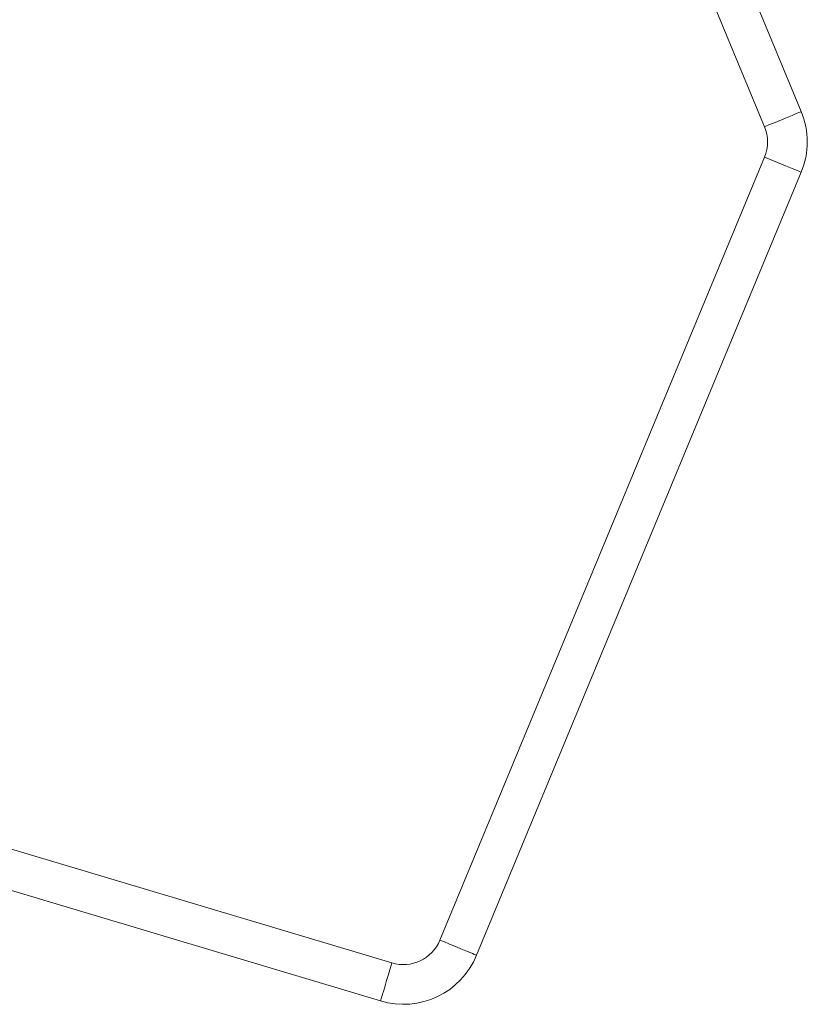
# Model space of a CAD drawing. Units: millimetres. Extents: x 2625 to 3617, y 2079 to 3320.
# Drawn here: x 3121 to 3617, y 2079 to 2699 of the extents above; entities that cross this region are included whole.
import ezdxf

# ---------------------------------------------------------------- set-up
doc = ezdxf.new("R2010")
doc.units = ezdxf.units.MM

msp = doc.modelspace()

# ---------------------------------------------------------------- linework, layer by layer
at = {"color": 7, "linetype": 'Continuous', "lineweight": 15}
for p, q in [((3613.08, 2641.58), (3408.68, 3135.06)), ((3589.99, 2632.01), (3385.58, 3125.5)), ((3385.58, 2119.39), (3589.99, 2612.88)), ((3408.68, 2109.83), (3613.08, 2603.31)), ((2667.81, 2310.72), (3355.32, 2105.01)), ((2660.64, 2286.77), (3348.15, 2081.06))]:
    msp.add_line(p, q, dxfattribs=at)
at = {"color": 7, "linetype": 'Continuous', "lineweight": 15, "flags": 128}
for points in [[(3613.08, 2641.58), (3612.92, 2641.51), (3612.41, 2641.3), (3611.58, 2640.96), (3610.44, 2640.48), (3609, 2639.89), (3607.28, 2639.17), (3605.3, 2638.36), (3603.11, 2637.45), (3600.72, 2636.46), (3598.18, 2635.4), (3595.52, 2634.3), (3592.77, 2633.17), (3589.99, 2632.01)], [(3589.99, 2612.88), (3592.77, 2611.72), (3595.52, 2610.59), (3598.18, 2609.49), (3600.72, 2608.43), (3603.11, 2607.44), (3605.3, 2606.53), (3607.28, 2605.72), (3609, 2605), (3610.44, 2604.41), (3611.58, 2603.93), (3612.41, 2603.59), (3612.92, 2603.38), (3613.08, 2603.31)], [(3385.58, 2119.39), (3388.36, 2118.24), (3391.11, 2117.1), (3393.77, 2116), (3396.31, 2114.95), (3398.7, 2113.96), (3400.9, 2113.05), (3402.87, 2112.23), (3404.59, 2111.52), (3406.03, 2110.92), (3407.18, 2110.45), (3408.01, 2110.1), (3408.51, 2109.9), (3408.68, 2109.83)], [(3355.32, 2105.01), (3354.45, 2102.12), (3353.6, 2099.28), (3352.78, 2096.52), (3351.99, 2093.88), (3351.25, 2091.4), (3350.56, 2089.13), (3349.95, 2087.08), (3349.42, 2085.3), (3348.97, 2083.8), (3348.62, 2082.62), (3348.36, 2081.75), (3348.2, 2081.23), (3348.15, 2081.06)]]:
    msp.add_lwpolyline(points, dxfattribs=at)
at = {"color": 7, "linetype": 'Continuous', "lineweight": 15}
for centre, radius, start, end in [((3566.89, 2622.45), 50, 337.5, 22.5), ((3566.89, 2622.45), 25, 337.5, 22.5), ((3362.48, 2128.96), 25, 253.34192, 337.5), ((3362.48, 2128.96), 50, 253.34192, 337.5)]:
    msp.add_arc(centre, radius, start, end, dxfattribs=at)

doc.saveas('drawing.dxf')
